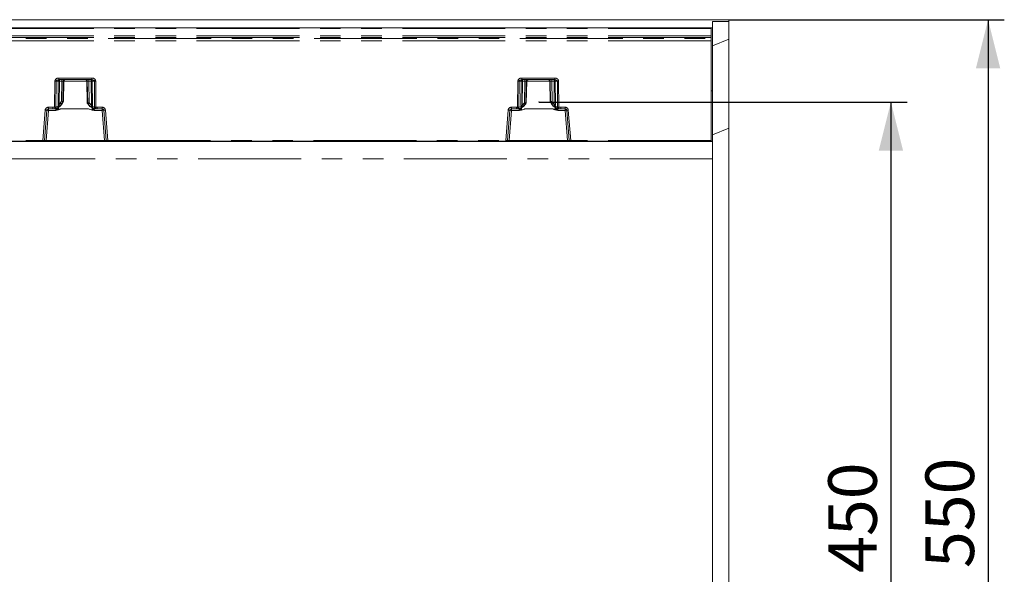
# Model space of a CAD drawing. Units: millimetres. Extents: x 0 to 507, y -3 to 297.
# Drawn here: x 153 to 214, y 103 to 137 of the extents above; entities that cross this region are included whole.
import ezdxf

# ---------------------------------------------------------------- set-up
doc = ezdxf.new("R2010")
doc.units = ezdxf.units.MM
doc.header["$PDSIZE"] = -1
doc.linetypes.add('PHANTOM', pattern=[12.7, 6.35, -1.27, 1.27, -1.27, 1.27, -1.27])
doc.layers.add('FORMAT', color=7, linetype='Continuous')
doc.styles.add('SLDTEXTSTYLE4', font='TXT', dxfattribs={"width": 0.75})
doc.dimstyles.new('SLDDIMSTYLE0', dxfattribs={"dimtxt": 3, "dimasz": 3, "dimexe": 0, "dimexo": 0.0625, "dimgap": 0.75, "dimtad": 2, "dimlfac": 10, "dimrnd": 1e-09, "dimzin": 12, "dimdsep": 46, "dimtxsty": 'SLDTEXTSTYLE4', "dimsah": 1, "dimcen": 0.09, "dimadec": 0, "dimazin": 3, "dimtfac": 1, "dimtofl": 0, "dimtmove": 0, "dimatfit": 3, "dimfxl": 0, "dimfrac": 2, "dimtolj": 1, "dimtzin": 12, "dimarcsym": 0})

# ---------------------------------------------------------------- blocks, each defined once
blk = doc.blocks.new('_D_9')
at = {"layer": 'FORMAT'}
for p, q in [((185.185, 131.943), (207.901, 131.943)), ((206.901, 131.943), (206.901, 86.943)), ((185.185, 86.943), (207.901, 86.943))]:
    blk.add_line(p, q, dxfattribs=at)
for points in [[(206.901, 131.943), (206.151, 128.943), (207.651, 128.943)], [(206.901, 86.943), (207.651, 89.943), (206.151, 89.943)]]:
    blk.add_solid(points, dxfattribs=at)
at = {"layer": 'FORMAT', "insert": (203.033, 102.883, 0.01), "char_height": 3, "attachment_point": 1, "rotation": 90, "style": 'SLDTEXTSTYLE4'}
blk.add_mtext('450', dxfattribs=at)
blk = doc.blocks.new('_D_16')
at = {"layer": 'FORMAT'}
for p, q in [((196.901, 137.023), (213.901, 137.023)), ((212.901, 137.023), (212.901, 82.023)), ((196.901, 82.023), (213.901, 82.023))]:
    blk.add_line(p, q, dxfattribs=at)
for points in [[(212.901, 137.023), (212.151, 134.023), (213.651, 134.023)], [(212.901, 82.023), (213.651, 85.023), (212.151, 85.023)]]:
    blk.add_solid(points, dxfattribs=at)
at = {"layer": 'FORMAT', "insert": (209.033, 103.182, 21.76), "char_height": 3, "attachment_point": 1, "rotation": 90, "style": 'SLDTEXTSTYLE4'}
blk.add_mtext('550', dxfattribs=at)

msp = doc.modelspace()

# ---------------------------------------------------------------- linework, layer by layer
at = {"color": 7, "linetype": 'Continuous', "lineweight": 15}
for p, q in [((196.9005, 137.0229), (97.0005, 137.0229)), ((195.9005, 136.9089), (196.9005, 136.9215)), ((195.9005, 136.9089), (195.9005, 136.5229)), ((196.9005, 136.9215), (196.9005, 137.0229)), ((196.9005, 135.8231), (196.9005, 136.9215)), ((145.9005, 136.5229), (195.8005, 136.5229)), ((195.8005, 136.4745), (195.8005, 136.5229)), ((195.8005, 136.0243), (195.8005, 136.4745)), ((195.9005, 136.5229), (195.818, 136.5229)), ((195.9005, 136.5229), (195.9005, 132.6229)), ((195.8005, 135.9211), (195.8005, 136.0243)), ((195.8005, 135.8643), (195.8005, 135.9211)), ((195.8005, 135.7169), (195.8005, 135.8643)), ((195.8005, 129.572), (195.8005, 135.7169)), ((195.9005, 135.4089), (196.9005, 135.8231)), ((196.9005, 130.3231), (196.9005, 135.8231)), ((155.5459, 133.3229), (157.5838, 133.3229)), ((155.8286, 131.9701), (155.852, 133.2273)), ((157.2776, 133.2273), (157.3027, 131.8808)), ((184.1173, 133.3229), (186.1552, 133.3229)), ((185.849, 133.2273), (185.8725, 131.9701)), ((195.9005, 132.6229), (195.8005, 132.6229)), ((195.9005, 132.6229), (195.9005, 129.5229)), ((155.745, 131.8226), (155.8349, 131.981)), ((155.8017, 131.9694), (155.8015, 131.9695)), ((155.828, 131.9694), (155.8017, 131.9694)), ((155.8282, 131.9695), (155.828, 131.9694)), ((157.2964, 131.8917), (157.3356, 131.8226)), ((157.3033, 131.8801), (157.3031, 131.8801)), ((157.3294, 131.8801), (157.3033, 131.8801)), ((157.3295, 131.8801), (157.3294, 131.8801)), ((184.3655, 131.8226), (184.3994, 131.8824)), ((184.3717, 131.8801), (184.3715, 131.8801)), ((184.3717, 131.8801), (184.3978, 131.8801)), ((184.3979, 131.8801), (184.3978, 131.8801)), ((184.3983, 131.8781), (184.3983, 131.8805)), ((185.8661, 131.981), (185.956, 131.8226)), ((185.8729, 131.9695), (185.873, 131.9694)), ((185.873, 131.9694), (185.8994, 131.9694)), ((185.8994, 131.9694), (185.8995, 131.9695)), ((154.661, 129.569), (154.8076, 131.4308)), ((154.9073, 131.5229), (155.1719, 131.5229)), ((155.3274, 131.5229), (155.1719, 131.5229)), ((157.3699, 131.5221), (157.3699, 131.5238)), ((157.9075, 131.5229), (157.8022, 131.5229)), ((157.9075, 131.5229), (158.2224, 131.5229)), ((158.3221, 131.4308), (158.4686, 129.569)), ((183.2325, 129.569), (183.379, 131.4308)), ((183.4787, 131.5229), (183.7936, 131.5229)), ((183.7936, 131.5229), (183.8989, 131.5229)), ((183.8989, 131.5229), (183.8997, 131.5231)), ((184.3312, 131.5238), (184.3312, 131.5221)), ((186.3715, 131.524), (186.3736, 131.5229)), ((186.3736, 131.5229), (186.5291, 131.5229)), ((186.5291, 131.5229), (186.7938, 131.5229)), ((186.8935, 131.4308), (187.04, 129.569)), ((195.9005, 129.9089), (196.9005, 130.3231)), ((196.9005, 88.7227), (196.9005, 130.3231)), ((195.9005, 129.5009), (95.9005, 129.5009)), ((154.5621, 129.5229), (145.9005, 129.5229)), ((154.3136, 129.5048), (154.3136, 129.5229)), ((154.4334, 129.5229), (154.4334, 129.5038)), ((158.6962, 129.5038), (154.4334, 129.5038)), ((154.6112, 129.5229), (154.5621, 129.5229)), ((154.7612, 129.5229), (154.6112, 129.5229)), ((158.3684, 129.5229), (154.7612, 129.5229)), ((158.5184, 129.5229), (158.3684, 129.5229)), ((158.5675, 129.5229), (158.5184, 129.5229)), ((183.1335, 129.5229), (158.5675, 129.5229)), ((158.6962, 129.5229), (158.6962, 129.5038)), ((158.8161, 129.5229), (158.8161, 129.5048)), ((182.885, 129.5048), (182.885, 129.5229)), ((183.0049, 129.5229), (183.0049, 129.5038)), ((187.2676, 129.5038), (183.0049, 129.5038)), ((183.1335, 129.5229), (183.1826, 129.5229)), ((183.3327, 129.5229), (183.1826, 129.5229)), ((186.9398, 129.5229), (183.3327, 129.5229)), ((187.0899, 129.5229), (186.9398, 129.5229)), ((187.0899, 129.5229), (187.1389, 129.5229)), ((195.8005, 129.5229), (187.1389, 129.5229)), ((187.2676, 129.5229), (187.2676, 129.5038)), ((187.3875, 129.5229), (187.3875, 129.5048)), ((195.8005, 129.5229), (195.8005, 129.572)), ((195.9005, 129.5229), (195.8005, 129.5229)), ((195.9005, 129.5229), (195.9005, 129.5009)), ((195.9005, 129.5009), (195.9005, 128.4449)), ((195.9005, 128.4449), (195.9005, 90.6009))]:
    msp.add_line(p, q, dxfattribs=at)
at = {"color": 8, "linetype": 'PHANTOM', "lineweight": 0}
for p, q in [((195.8005, 136.4745), (145.9005, 136.4745)), ((195.8005, 136.0243), (145.9005, 136.0243)), ((195.8005, 135.9211), (145.9005, 135.9211)), ((145.9005, 135.8643), (195.8005, 135.8643)), ((195.8005, 135.7169), (145.9005, 135.7169)), ((155.2897, 131.6341), (155.3041, 133.2247)), ((155.3716, 131.6343), (155.386, 133.2247)), ((155.5137, 133.2247), (155.386, 133.2247)), ((155.5137, 133.2247), (155.4998, 131.7825)), ((155.5459, 133.4212), (157.5838, 133.4212)), ((155.5459, 133.4212), (155.5459, 133.3229)), ((155.5869, 133.2247), (155.573, 131.7825)), ((155.5869, 133.2247), (155.7309, 133.2247)), ((155.7309, 133.2247), (155.7111, 131.9953)), ((155.8015, 131.9695), (155.8218, 133.2247)), ((155.8516, 133.2247), (155.8218, 133.2247)), ((155.8516, 133.2247), (155.8282, 131.9695)), ((157.2777, 133.2247), (155.852, 133.2247)), ((157.3079, 133.2247), (157.278, 133.2247)), ((157.3031, 131.8801), (157.278, 133.2247)), ((157.3079, 133.2247), (157.3295, 131.8801)), ((157.5427, 133.2247), (157.3987, 133.2247)), ((157.42, 131.906), (157.3987, 133.2247)), ((157.5571, 131.7348), (157.5427, 133.2247)), ((157.5838, 133.3229), (157.5838, 133.4212)), ((157.6159, 133.2247), (157.7436, 133.2247)), ((157.6302, 131.7348), (157.6159, 133.2247)), ((157.7436, 133.2247), (157.7581, 131.6248)), ((157.8255, 133.2247), (157.84, 131.6247)), ((183.861, 131.6247), (183.8756, 133.2247)), ((183.9429, 131.6248), (183.9575, 133.2247)), ((184.0852, 133.2247), (183.9575, 133.2247)), ((184.0708, 131.7348), (184.0852, 133.2247)), ((184.1173, 133.4212), (186.1552, 133.4212)), ((184.1173, 133.4212), (184.1173, 133.3229)), ((184.1583, 133.2247), (184.144, 131.7348)), ((184.3023, 133.2247), (184.1583, 133.2247)), ((184.2811, 131.906), (184.3023, 133.2247)), ((184.3932, 133.2247), (184.3715, 131.8801)), ((184.423, 133.2247), (184.3932, 133.2247)), ((184.3979, 131.8801), (184.423, 133.2247)), ((185.8491, 133.2247), (184.4234, 133.2247)), ((185.8793, 133.2247), (185.8495, 133.2247)), ((185.8495, 133.2247), (185.8729, 131.9695)), ((185.8995, 131.9695), (185.8793, 133.2247)), ((186.1141, 133.2247), (185.9702, 133.2247)), ((185.9702, 133.2247), (185.99, 131.9953)), ((186.128, 131.7825), (186.1141, 133.2247)), ((186.1552, 133.4212), (186.1552, 133.3229)), ((186.315, 133.2247), (186.1873, 133.2247)), ((186.1873, 133.2247), (186.2012, 131.7825)), ((186.315, 133.2247), (186.3295, 131.6343)), ((186.3969, 133.2247), (186.4114, 131.6341)), ((155.573, 131.7825), (155.6388, 131.8712)), ((155.7111, 131.9953), (155.6388, 131.8712)), ((155.8017, 131.9694), (155.7163, 131.8229)), ((155.7448, 131.8229), (155.828, 131.9694)), ((157.3033, 131.8801), (157.3357, 131.8229)), ((157.3627, 131.8229), (157.3294, 131.8801)), ((157.4403, 131.8712), (157.42, 131.906)), ((157.4403, 131.8712), (157.5571, 131.7348)), ((184.144, 131.7348), (184.2608, 131.8712)), ((184.2811, 131.906), (184.2608, 131.8712)), ((184.3383, 131.8229), (184.3717, 131.8801)), ((184.3978, 131.8801), (184.3653, 131.8229)), ((185.9562, 131.8229), (185.873, 131.9694)), ((185.8994, 131.9694), (185.9847, 131.8229)), ((185.99, 131.9953), (186.0623, 131.8712)), ((186.128, 131.7825), (186.0623, 131.8712)), ((154.5621, 129.572), (154.7089, 131.4368)), ((154.7612, 129.5712), (154.9073, 131.4264)), ((154.9073, 131.6202), (155.1719, 131.6202)), ((154.9073, 131.6202), (154.9073, 131.5229)), ((154.9073, 131.4264), (154.9073, 131.5229)), ((154.9073, 131.4264), (155.3553, 131.4264)), ((155.1719, 131.6202), (155.2897, 131.6341)), ((155.1719, 131.5229), (155.1719, 131.6202)), ((155.3128, 131.5396), (155.1719, 131.5229)), ((155.4786, 131.5968), (155.3137, 131.5398)), ((155.3274, 131.5229), (155.3439, 131.5312)), ((155.3553, 131.5101), (155.3553, 131.4264)), ((155.5123, 131.6819), (155.3716, 131.6343)), ((155.5238, 131.4687), (155.5263, 131.6159)), ((155.7095, 131.5221), (155.5262, 131.4575)), ((155.7163, 131.8229), (155.6363, 131.7152)), ((157.3699, 131.5238), (155.7095, 131.5238)), ((155.7095, 131.5238), (155.7095, 131.5221)), ((155.7095, 131.5221), (157.3699, 131.5221)), ((155.7448, 131.8229), (155.7163, 131.8229)), ((157.3627, 131.8229), (157.3357, 131.8229)), ((157.4852, 131.674), (157.3627, 131.8229)), ((157.6042, 131.4474), (157.3699, 131.5221)), ((157.6037, 131.5904), (157.606, 131.4595)), ((157.7581, 131.6248), (157.6219, 131.6563)), ((157.8258, 131.5285), (157.6662, 131.5662)), ((157.7242, 131.4264), (157.7242, 131.4855)), ((157.7242, 131.4264), (158.2224, 131.4264)), ((157.7957, 131.5242), (157.8022, 131.5229)), ((157.9075, 131.5229), (157.8268, 131.5283)), ((157.84, 131.6247), (157.9075, 131.6202)), ((157.9075, 131.6202), (158.2224, 131.6202)), ((157.9075, 131.6202), (157.9075, 131.5229)), ((158.2224, 131.5229), (158.2224, 131.6202)), ((158.2224, 131.5229), (158.2224, 131.4264)), ((158.2224, 131.4264), (158.3684, 129.5712)), ((158.4208, 131.4368), (158.5675, 129.572)), ((183.1335, 129.572), (183.2803, 131.4368)), ((183.4787, 131.4264), (183.3327, 129.5712)), ((183.4787, 131.6202), (183.7936, 131.6202)), ((183.4787, 131.6202), (183.4787, 131.5229)), ((183.4787, 131.4264), (183.4787, 131.5229)), ((183.9769, 131.4264), (183.4787, 131.4264)), ((183.861, 131.6247), (183.7936, 131.6202)), ((183.7936, 131.5229), (183.7936, 131.6202)), ((183.8743, 131.5283), (183.7936, 131.5229)), ((183.8752, 131.5285), (184.0348, 131.5662)), ((183.8997, 131.5231), (183.9053, 131.5242)), ((183.9429, 131.6248), (184.0792, 131.6563)), ((183.9769, 131.4855), (183.9769, 131.4264)), ((184.0973, 131.5904), (184.095, 131.4595)), ((184.0968, 131.4474), (184.3312, 131.5221)), ((184.3383, 131.8229), (184.2159, 131.674)), ((185.9915, 131.5238), (184.3312, 131.5238)), ((185.9915, 131.5221), (184.3312, 131.5221)), ((184.3653, 131.8229), (184.3383, 131.8229)), ((185.9847, 131.8229), (185.9562, 131.8229)), ((185.9847, 131.8229), (186.0648, 131.7152)), ((185.9915, 131.5238), (185.9915, 131.5221)), ((185.9915, 131.5221), (186.1749, 131.4575)), ((186.1773, 131.4687), (186.1747, 131.6159)), ((186.1888, 131.6819), (186.3295, 131.6343)), ((186.2224, 131.5968), (186.3873, 131.5398)), ((186.3458, 131.4264), (186.3458, 131.5101)), ((186.7938, 131.4264), (186.3458, 131.4264)), ((186.3571, 131.5312), (186.3715, 131.524)), ((186.5291, 131.5229), (186.3883, 131.5396)), ((186.5291, 131.6202), (186.4114, 131.6341)), ((186.7938, 131.6202), (186.5291, 131.6202)), ((186.5291, 131.5229), (186.5291, 131.6202)), ((186.7938, 131.5229), (186.7938, 131.6202)), ((186.7938, 131.5229), (186.7938, 131.4264)), ((186.9398, 129.5712), (186.7938, 131.4264)), ((187.1389, 129.572), (186.9922, 131.4368)), ((145.9005, 129.572), (154.5621, 129.572)), ((154.5621, 129.5229), (154.5621, 129.572)), ((154.7612, 129.5712), (154.7612, 129.5229)), ((158.3684, 129.5712), (154.7612, 129.5712)), ((158.3684, 129.5229), (158.3684, 129.5712)), ((158.5675, 129.572), (183.1335, 129.572)), ((158.5675, 129.572), (158.5675, 129.5229)), ((183.1335, 129.5229), (183.1335, 129.572)), ((183.3327, 129.5229), (183.3327, 129.5712)), ((186.9398, 129.5712), (183.3327, 129.5712)), ((186.9398, 129.5229), (186.9398, 129.5712)), ((195.8005, 129.572), (187.1389, 129.572)), ((187.1389, 129.572), (187.1389, 129.5229)), ((195.9005, 128.4449), (96.9005, 128.4449))]:
    msp.add_line(p, q, dxfattribs=at)
at = {"color": 8, "linetype": 'PHANTOM', "lineweight": 0, "flags": 128}
for points in [[(155.5459, 133.3229), (155.4869, 133.316), (155.4328, 133.2942), (155.412, 133.2784), (155.3973, 133.261), (155.3889, 133.2431), (155.386, 133.2247)], [(157.7436, 133.2247), (157.7407, 133.2431), (157.7323, 133.261), (157.7177, 133.2784), (157.6968, 133.2942), (157.6427, 133.316), (157.5838, 133.3229)], [(183.9575, 133.2247), (183.9603, 133.2431), (183.9688, 133.261), (183.9834, 133.2784), (184.0043, 133.2942), (184.0583, 133.316), (184.1173, 133.3229)], [(186.1552, 133.3229), (186.2142, 133.316), (186.2682, 133.2942), (186.2891, 133.2784), (186.3037, 133.261), (186.3122, 133.2431), (186.315, 133.2247)], [(155.3553, 131.4264), (155.5389, 131.4507), (155.7095, 131.5221)], [(155.4546, 131.5673), (155.4754, 131.5289), (155.5095, 131.4763), (155.5163, 131.4699), (155.5183, 131.4688), (155.5202, 131.4682), (155.522, 131.4682), (155.5238, 131.4687)], [(155.4998, 131.7825), (155.5023, 131.7298), (155.5123, 131.6819)], [(155.6363, 131.7152), (155.6, 131.689), (155.583, 131.6853), (155.5756, 131.6865), (155.5693, 131.69), (155.5643, 131.6957), (155.561, 131.7037), (155.5594, 131.7137), (155.5595, 131.7252), (155.573, 131.7825)], [(157.606, 131.4595), (157.4736, 131.4905), (157.4152, 131.5103), (157.3868, 131.5201), (157.3766, 131.5228), (157.3699, 131.5238)], [(157.3699, 131.5221), (157.5406, 131.4507), (157.7242, 131.4264)], [(157.5571, 131.7348), (157.5651, 131.7077), (157.5677, 131.6842), (157.5666, 131.6742), (157.5638, 131.6658), (157.5595, 131.6591), (157.5538, 131.6542), (157.5392, 131.65), (157.522, 131.6526), (157.4852, 131.674)], [(157.4852, 131.674), (157.5091, 131.658), (157.5374, 131.6498), (157.5631, 131.6584), (157.5675, 131.6595), (157.5809, 131.6587), (157.6037, 131.6566), (157.6219, 131.6563)], [(157.606, 131.4595), (157.6082, 131.4592), (157.6105, 131.4597), (157.6155, 131.4631), (157.6237, 131.473), (157.6385, 131.4966), (157.6647, 131.5451)], [(157.6219, 131.6563), (157.6284, 131.6927), (157.6302, 131.7348)], [(184.3312, 131.5221), (184.1605, 131.4507), (183.9769, 131.4264)], [(184.095, 131.4595), (184.0928, 131.4592), (184.0905, 131.4597), (184.0856, 131.4631), (184.0626, 131.4966), (184.0364, 131.5451)], [(184.0792, 131.6563), (184.0727, 131.6927), (184.0708, 131.7348)], [(184.2159, 131.674), (184.192, 131.658), (184.1636, 131.6498), (184.1456, 131.6541), (184.138, 131.6584), (184.1336, 131.6595), (184.1202, 131.6587), (184.0974, 131.6566), (184.0792, 131.6563)], [(184.095, 131.4595), (184.2275, 131.4905), (184.2858, 131.5103), (184.3143, 131.5201), (184.3244, 131.5228), (184.3312, 131.5238)], [(184.144, 131.7348), (184.136, 131.7077), (184.1334, 131.6842), (184.1345, 131.6742), (184.1372, 131.6658), (184.1415, 131.6591), (184.1472, 131.6542), (184.1618, 131.65), (184.179, 131.6526), (184.2159, 131.674)], [(186.3458, 131.4264), (186.1622, 131.4507), (185.9915, 131.5221)], [(186.0648, 131.7152), (186.1011, 131.689), (186.118, 131.6853), (186.1254, 131.6865), (186.1318, 131.69), (186.1368, 131.6957), (186.1401, 131.7037), (186.1417, 131.7137), (186.1416, 131.7252), (186.128, 131.7825)], [(186.2465, 131.5673), (186.2257, 131.5289), (186.2037, 131.493), (186.1915, 131.4763), (186.1848, 131.4699), (186.1828, 131.4688), (186.1809, 131.4682), (186.179, 131.4682), (186.1773, 131.4687)], [(186.2012, 131.7825), (186.1988, 131.7298), (186.1888, 131.6819)]]:
    msp.add_lwpolyline(points, dxfattribs=at)
at = {"color": 7, "linetype": 'Continuous', "lineweight": 15, "flags": 128}
for points in [[(155.4171, 131.5559), (155.4177, 131.5545), (155.4228, 131.5545), (155.4323, 131.5577)], [(155.4774, 131.5832), (155.6295, 131.6849), (155.7431, 131.829)], [(155.4822, 131.5788), (155.6381, 131.686), (155.7448, 131.8229)], [(155.5123, 131.6819), (155.5292, 131.6839), (155.55, 131.6882), (155.5623, 131.6902), (155.5669, 131.6893), (155.5753, 131.686), (155.5912, 131.6861), (155.6158, 131.6978), (155.6363, 131.7152)], [(155.5262, 131.4575), (155.5248, 131.4638), (155.5238, 131.4687)], [(157.3357, 131.8229), (157.4658, 131.6649), (157.6407, 131.5608)], [(157.3375, 131.829), (157.469, 131.669), (157.6472, 131.565)], [(157.6042, 131.4474), (157.6052, 131.4542), (157.606, 131.4595)], [(157.6407, 131.5608), (157.6433, 131.5611), (157.645, 131.5655), (157.6451, 131.566)], [(157.6983, 131.5421), (157.7084, 131.5399), (157.7137, 131.541), (157.7142, 131.5426)], [(183.9724, 131.5403), (183.9726, 131.5392), (183.9777, 131.5374), (183.9876, 131.5384), (184.0028, 131.5421)], [(184.0538, 131.565), (184.2321, 131.669), (184.3636, 131.829)], [(184.0603, 131.5608), (184.0577, 131.5611), (184.056, 131.5655), (184.056, 131.566)], [(184.0603, 131.5608), (184.2352, 131.6649), (184.3653, 131.8229)], [(184.095, 131.4595), (184.096, 131.4527), (184.0968, 131.4474)], [(185.9562, 131.8229), (186.063, 131.686), (186.2189, 131.5788)], [(185.958, 131.829), (186.0716, 131.6849), (186.2236, 131.5832)], [(186.1888, 131.6819), (186.1718, 131.6839), (186.151, 131.6882), (186.1387, 131.6902), (186.1341, 131.6893), (186.1257, 131.686), (186.1099, 131.6861), (186.0853, 131.6978), (186.0648, 131.7152)], [(186.1773, 131.4687), (186.176, 131.4624), (186.1749, 131.4575)], [(186.2688, 131.5577), (186.2827, 131.5527), (186.2918, 131.5506), (186.2966, 131.5514), (186.2969, 131.5524)]]:
    msp.add_lwpolyline(points, dxfattribs=at)
at = {"color": 8, "linetype": 'PHANTOM', "lineweight": 0}
for centre, radius, start, end in [((155.5224, 133.2031), 0.2193, 83.851229, 174.369565), ((155.3451, 136.9167), 3.6922, 269.364507, 270.635493), ((155.6054, 133.2315), 0.092, 96.124213, 184.248578), ((155.5503, 129.5819), 3.6429, 89.424437, 90.575563), ((155.874, 133.2487), 0.2881, 165.074317, 184.789151), ((156.0174, 133.2488), 0.2875, 165.054259, 184.809209), ((155.7763, 131.4194), 1.8058, 88.557939, 91.442061), ((155.9216, 133.2231), 0.0998, 90.103116, 179.115014), ((157.2081, 133.2231), 0.0998, 0.891833, 89.890038), ((157.3533, 131.4193), 1.8059, 88.55799, 91.44201), ((157.1117, 133.2487), 0.2881, 355.210849, 14.925683), ((157.5242, 133.2315), 0.092, 355.74757, 83.879638), ((157.2562, 133.2488), 0.2875, 355.190791, 14.945741), ((157.5793, 129.5822), 3.6426, 89.424385, 90.575615), ((157.6073, 133.2032), 0.2193, 5.627091, 96.152115), ((157.7845, 136.9167), 3.6923, 269.364515, 270.635485), ((184.0938, 133.2031), 0.2193, 83.852784, 174.366627), ((183.9165, 136.9167), 3.6922, 269.364507, 270.635493), ((184.1769, 133.2315), 0.092, 96.120362, 184.25243), ((184.1217, 129.5822), 3.6426, 89.424385, 90.575615), ((184.4448, 133.2488), 0.2875, 165.054259, 184.809209), ((184.5892, 133.2487), 0.2879, 165.068902, 184.794566), ((184.3478, 131.4193), 1.8059, 88.55799, 91.44201), ((184.493, 133.2231), 0.0998, 90.10658, 179.11155), ((184.5228, 133.2231), 0.0998, 90.109962, 179.108167), ((185.7497, 133.2231), 0.0998, 0.891833, 89.890038), ((185.7795, 133.2231), 0.0998, 0.88845, 89.89342), ((185.9247, 131.4193), 1.8059, 88.55799, 91.44201), ((185.6833, 133.2487), 0.2878, 355.202071, 14.934461), ((186.0956, 133.2315), 0.092, 355.74757, 83.879638), ((185.8276, 133.2488), 0.2875, 355.190791, 14.945741), ((186.1507, 129.5822), 3.6426, 89.424385, 90.575615), ((186.1787, 133.2031), 0.2193, 5.631782, 96.148807), ((186.356, 136.9167), 3.6922, 269.364507, 270.635493), ((155.1907, 131.0646), 0.9227, 55.273922, 60.948339), ((157.8863, 131.0677), 0.919, 119.040125, 124.737614), ((183.8127, 131.0646), 0.9227, 55.273922, 60.948339), ((186.5084, 131.0677), 0.919, 119.040125, 124.737614), ((154.9073, 131.4212), 0.199, 89.999396, 175.499837), ((154.8448, 132.849), 1.4187, 264.501208, 268.495212), ((154.8261, 130.7119), 0.7191, 83.518659, 91.476369), ((155.3226, 135.1247), 3.4907, 269.460144, 270.804612), ((161.3226, 133.0582), 6.1988, 193.282019, 194.181388), ((155.3273, 131.4795), 0.0618, 102.660308, 103.585512), ((155.2845, 131.6227), 0.0879, 289.440625, 7.610954), ((155.2411, 131.2997), 0.2393, 61.499575, 68.829713), ((155.3328, 131.6184), 0.0879, 277.271108, 333.304338), ((155.3295, 131.6154), 0.1085, 283.736377, 325.825686), ((155.5621, 131.8786), 0.4226, 240.704035, 265.124215), ((155.2425, 132.0756), 0.5339, 296.252473, 317.529593), ((155.4317, 131.6646), 0.0824, 304.696497, 12.126945), ((155.5364, 128.1401), 3.6426, 89.424385, 90.575615), ((155.8197, 130.8119), 0.7204, 98.793079, 114.252786), ((157.8541, 132.0877), 0.5543, 228.276954, 250.188321), ((157.5937, 128.129), 3.606, 89.418538, 90.581462), ((157.581, 131.7283), 0.2819, 274.72097, 300.520628), ((157.7059, 131.6417), 0.0853, 170.110828, 242.242183), ((157.8284, 131.6491), 0.194, 212.438163, 237.505906), ((158.1832, 130.6282), 0.9725, 113.072771, 118.16915), ((157.7951, 131.607), 0.0828, 216.03107, 270.405019), ((157.847, 131.6153), 0.0894, 173.881587, 256.301902), ((157.8037, 135.2142), 3.5897, 269.272336, 270.57964), ((157.8197, 131.4783), 0.0505, 81.929912, 83.042003), ((147.8302, 132.9499), 10.0972, 351.906412, 352.458432), ((158.2224, 131.4212), 0.199, 4.500875, 89.999892), ((158.3035, 130.712), 0.719, 88.523778, 96.481493), ((158.2848, 132.8496), 1.4193, 271.505246, 275.497912), ((183.4787, 131.4212), 0.199, 90.000108, 175.499125), ((183.4163, 132.8497), 1.4195, 264.502224, 268.494196), ((183.3975, 130.7119), 0.7191, 83.518946, 91.476082), ((183.8973, 135.2146), 3.59, 269.420376, 270.727637), ((194.6753, 133.0604), 10.9092, 187.562112, 188.073044), ((183.8832, 131.4638), 0.0651, 97.035053, 97.902435), ((183.8541, 131.6153), 0.0894, 283.697126, 6.119385), ((183.5183, 130.6292), 0.9714, 61.826409, 66.928254), ((183.905, 131.6085), 0.0843, 270.240007, 327.808108), ((183.8728, 131.649), 0.1938, 302.480333, 327.569859), ((184.1172, 131.7195), 0.2728, 239.042411, 265.717635), ((183.8471, 132.0875), 0.5541, 289.807989, 311.726736), ((183.9951, 131.6417), 0.0853, 297.749426, 9.89146), ((184.1074, 128.129), 3.606, 89.418538, 90.581462), ((185.8814, 130.8119), 0.7204, 65.747214, 81.206921), ((186.4586, 132.0757), 0.534, 222.473158, 243.746856), ((186.1646, 128.1401), 3.6426, 89.424385, 90.575615), ((186.138, 131.8819), 0.426, 274.9747, 299.198172), ((186.2694, 131.6646), 0.0825, 167.897168, 235.27939), ((186.3708, 131.614), 0.1069, 215.063957, 256.458005), ((186.3659, 131.6144), 0.0836, 211.292227, 263.947271), ((186.4165, 131.6227), 0.0878, 172.381568, 250.561594), ((186.3785, 135.1243), 3.4903, 269.195357, 270.539868), ((186.4602, 131.2993), 0.2398, 111.172665, 118.488673), ((186.3781, 131.4981), 0.0427, 76.28128, 77.627446), ((180.4422, 133.0423), 6.1331, 345.817211, 346.726202), ((186.7938, 131.4212), 0.199, 4.500163, 90.000604), ((186.875, 130.7119), 0.7191, 88.523918, 96.481054), ((186.8562, 132.8492), 1.4189, 271.505048, 275.498533), ((154.7023, 132.5143), 2.9456, 267.2713, 269.196516), ((154.6763, 131.1737), 1.6048, 269.455041, 273.034132), ((158.4594, 131.4547), 1.8857, 267.232539, 270.278288), ((158.4144, 132.9338), 3.3652, 270.923351, 272.60862), ((183.2738, 132.516), 2.9473, 267.271883, 269.196146), ((183.2477, 131.1742), 1.6052, 269.455536, 273.033637), ((187.0308, 131.4539), 1.885, 267.231924, 270.278754), ((186.9858, 132.9338), 3.3652, 270.923351, 272.60862)]:
    msp.add_arc(centre, radius, start, end, dxfattribs=at)
at = {"color": 7, "linetype": 'Continuous', "lineweight": 15}
for centre, radius, start, end in [((155.9514, 133.2231), 0.0998, 90.10658, 179.11155), ((157.1782, 133.2231), 0.0998, 0.884991, 89.893452), ((184.5195, 133.2295), 0.0962, 103.824483, 182.799055), ((185.7528, 133.2297), 0.0964, 357.095638, 75.235477), ((154.1783, 126.456), 5.7474, 73.594709, 74.532697), ((158.9643, 126.3262), 5.7896, 105.470718, 106.401876), ((183.3332, 128.4149), 3.6174, 73.318547, 74.808858), ((187.5339, 126.417), 5.788, 105.470589, 106.402005), ((154.9073, 131.4229), 0.1, 89.999032, 175.498732), ((155.3322, 131.6086), 0.0858, 266.838493, 328.220531), ((155.155, 132.3053), 0.7968, 283.715851, 294.24126), ((157.8594, 132.1404), 0.6195, 249.325317, 264.098806), ((158.2224, 131.4229), 0.1, 4.50117, 89.997652), ((183.4787, 131.4229), 0.1, 89.999032, 175.498732), ((183.8417, 132.1403), 0.6194, 275.899978, 290.675899), ((186.55, 132.3169), 0.809, 245.838697, 256.205712), ((186.3672, 131.606), 0.083, 217.553507, 273.040429), ((186.7938, 131.4229), 0.1, 4.50117, 90.001067), ((154.3976, 132.2709), 2.7674, 268.258887, 270.741247), ((154.6112, 129.5729), 0.05, 270.000341, 355.505177), ((158.5184, 129.5729), 0.05, 184.498772, 270.002541), ((158.7202, 133.6204), 4.1167, 269.665543, 271.334273), ((182.9691, 132.2718), 2.7682, 268.259222, 270.740961), ((183.1826, 129.5729), 0.05, 270.00032, 355.498367), ((187.0899, 129.5729), 0.05, 184.501633, 269.99968), ((187.2916, 133.6203), 4.1166, 269.665585, 271.334282)]:
    msp.add_arc(centre, radius, start, end, dxfattribs=at)
at = {"layer": 'FORMAT', "lineweight": 0}
msp.add_point((185.1847, 131.9429), dxfattribs=at)

# ---------------------------------------------------------------- dimensions: what is measured, and where the dimension line sits
at = {"layer": 'FORMAT'}
for base, p1, p2, picture, middle in [((212.9005, 82.0229), (196.9005, 137.0229), (196.9005, 82.0229), '_D_16', (212.9005, 107.7255)), ((206.9005, 86.9429), (185.1847, 131.9429), (185.1847, 86.9429), '_D_9', (206.9005, 107.4266))]:
    dim = msp.add_linear_dim(base=base, p1=p1, p2=p2, angle=90, dimstyle='SLDDIMSTYLE0', dxfattribs=at)
    dim.commit()
    dim.dimension.update_dxf_attribs({"geometry": picture, "text_midpoint": middle, "dimtype": 160})

doc.saveas('drawing.dxf')
